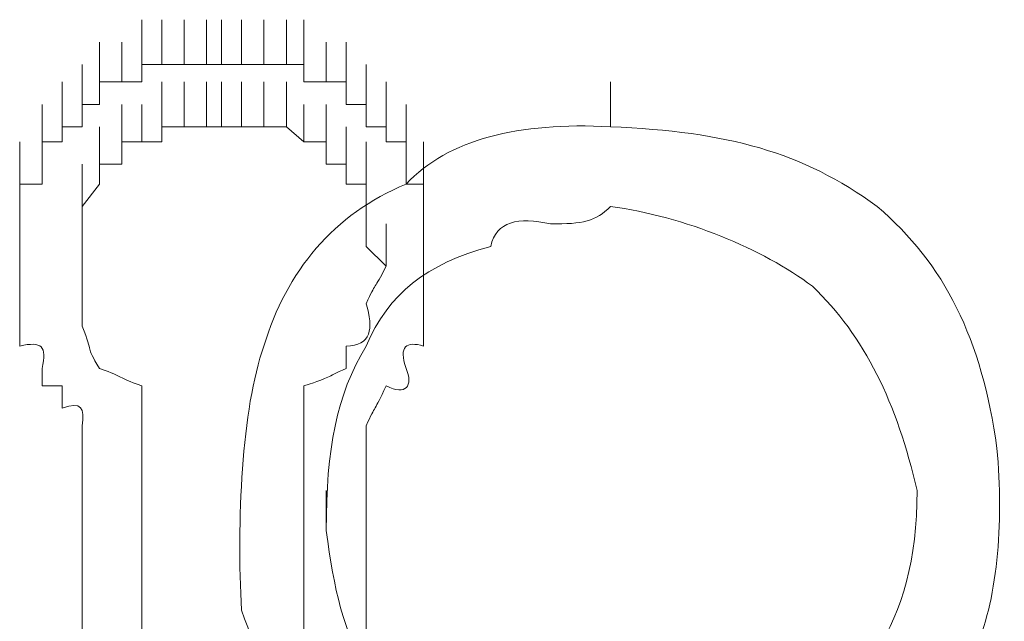
# Model space of a CAD drawing. Units: inches. Extents: x -1562 to 1507, y -1256 to 566.
# Drawn here: x -1109 to -1104, y -560 to -557 of the extents above; entities that cross this region are included whole.
import ezdxf

# ---------------------------------------------------------------- set-up
doc = ezdxf.new("R2010")
doc.units = ezdxf.units.IN
doc.header["$MEASUREMENT"] = 0
doc.layers.add('图层 1', color=7, linetype='Continuous')

msp = doc.modelspace()

# ---------------------------------------------------------------- linework, layer by layer
at = {"layer": '图层 1', "lineweight": 0}
for points in [[(-1108.3043, -557.1363), (-1108.3043, -556.9204)], [(-1108.3043, -557.1363), (-1108.3043, -556.9204)], [(-1108.2083, -557.1363), (-1108.2083, -556.9204)], [(-1108.2083, -557.1363), (-1108.2083, -556.9204)], [(-1108.2083, -557.1363), (-1108.2083, -556.9204)], [(-1108.2083, -557.1363), (-1108.2083, -556.9204)], [(-1108.2083, -557.1363), (-1108.2083, -556.9204)], [(-1108.2083, -557.1363), (-1108.2083, -556.9204)], [(-1108.2083, -557.1363), (-1108.2083, -556.9204)], [(-1108.1003, -557.1363), (-1108.1003, -556.9204)], [(-1108.1003, -557.1363), (-1108.1003, -556.9204)], [(-1108.1003, -557.1363), (-1108.1003, -556.9204)], [(-1108.1003, -557.1363), (-1108.1003, -556.9204)], [(-1108.1003, -557.1363), (-1108.1003, -556.9204)], [(-1108.1003, -557.1363), (-1108.1003, -556.9204)], [(-1107.9923, -557.1363), (-1107.9923, -556.9204)], [(-1107.9923, -557.1363), (-1107.9923, -556.9204)], [(-1107.9923, -557.1363), (-1107.9923, -556.9204)], [(-1107.9923, -557.1363), (-1107.9923, -556.9204)], [(-1107.9923, -557.1363), (-1107.9923, -556.9204)], [(-1107.9923, -557.1363), (-1107.9923, -556.9204)], [(-1107.9923, -557.1363), (-1107.9923, -556.9204)], [(-1107.9204, -557.1363), (-1107.9204, -556.9204)], [(-1107.9204, -557.1363), (-1107.9204, -556.9204)], [(-1107.9204, -557.1363), (-1107.9204, -556.9204)], [(-1107.9204, -557.1363), (-1107.9204, -556.9204)], [(-1107.9204, -557.1363), (-1107.9204, -556.9204)], [(-1107.9204, -557.1363), (-1107.9204, -556.9204)], [(-1107.8244, -557.1363), (-1107.8244, -556.9204)], [(-1107.8244, -557.1363), (-1107.8244, -556.9204)], [(-1107.8244, -557.1363), (-1107.8244, -556.9204)], [(-1107.8244, -557.1363), (-1107.8244, -556.9204)], [(-1107.8244, -557.1363), (-1107.8244, -556.9204)], [(-1107.8244, -557.1363), (-1107.8244, -556.9204)], [(-1107.7164, -557.1363), (-1107.7164, -556.9204)], [(-1107.7164, -557.1363), (-1107.7164, -556.9204)], [(-1107.7164, -557.1363), (-1107.7164, -556.9204)], [(-1107.7164, -557.1363), (-1107.7164, -556.9204)], [(-1107.7164, -557.1363), (-1107.7164, -556.9204)], [(-1107.7164, -557.1363), (-1107.7164, -556.9204)], [(-1107.7164, -557.1363), (-1107.7164, -556.9204)], [(-1107.6084, -557.1363), (-1107.6084, -556.9204)], [(-1107.6084, -557.1363), (-1107.6084, -556.9204)], [(-1107.6084, -557.1363), (-1107.6084, -556.9204)], [(-1107.6084, -557.1363), (-1107.6084, -556.9204)], [(-1107.6084, -557.1363), (-1107.6084, -556.9204)], [(-1107.6084, -557.1363), (-1107.6084, -556.9204)], [(-1107.6084, -557.1363), (-1107.6084, -556.9204)], [(-1107.5245, -557.1363), (-1107.5245, -556.9204)], [(-1107.5245, -557.1363), (-1107.5245, -556.9204)], [(-1108.5082, -557.2203), (-1108.5082, -557.0283)], [(-1108.4002, -557.2203), (-1108.4002, -557.0283)], [(-1108.4002, -557.2203), (-1108.4002, -557.0283)], [(-1108.4002, -557.2203), (-1108.4002, -557.0283)], [(-1108.4002, -557.2203), (-1108.4002, -557.0283)], [(-1108.4002, -557.2203), (-1108.4002, -557.0283)], [(-1108.4002, -557.2203), (-1108.4002, -557.0283)], [(-1108.4002, -557.2203), (-1108.4002, -557.0283)], [(-1108.4002, -557.2203), (-1108.4002, -557.0283)], [(-1108.3043, -557.2203), (-1108.3043, -557.0283)], [(-1108.3043, -557.2203), (-1108.3043, -557.0283)], [(-1108.3043, -557.2203), (-1108.3043, -557.0283)], [(-1108.3043, -557.2203), (-1108.3043, -557.0283)], [(-1108.3043, -557.2203), (-1108.3043, -557.0283)], [(-1107.5245, -557.2203), (-1107.5245, -557.0283)], [(-1107.5245, -557.2203), (-1107.5245, -557.0283)], [(-1107.5245, -557.2203), (-1107.5245, -557.0283)], [(-1107.5245, -557.2203), (-1107.5245, -557.0283)], [(-1107.4165, -557.2203), (-1107.4165, -557.0283)], [(-1107.4165, -557.2203), (-1107.4165, -557.0283)], [(-1107.4165, -557.2203), (-1107.4165, -557.0283)], [(-1107.4165, -557.2203), (-1107.4165, -557.0283)], [(-1107.4165, -557.2203), (-1107.4165, -557.0283)], [(-1107.4165, -557.2203), (-1107.4165, -557.0283)], [(-1107.4165, -557.2203), (-1107.4165, -557.0283)], [(-1107.4165, -557.2203), (-1107.4165, -557.0283)], [(-1107.3205, -557.2203), (-1107.3205, -557.0283)], [(-1107.3205, -557.2203), (-1107.3205, -557.0283)], [(-1108.5922, -557.3283), (-1108.5922, -557.1363)], [(-1108.5922, -557.3283), (-1108.5922, -557.1363)], [(-1108.5922, -557.3283), (-1108.5922, -557.1363)], [(-1108.5922, -557.3283), (-1108.5922, -557.1363)], [(-1108.5082, -557.3283), (-1108.5082, -557.1363)], [(-1108.5082, -557.3283), (-1108.5082, -557.1363)], [(-1108.5082, -557.3283), (-1108.5082, -557.1363)], [(-1108.5082, -557.3283), (-1108.5082, -557.1363)], [(-1108.5082, -557.3283), (-1108.5082, -557.1363)], [(-1108.5082, -557.3283), (-1108.5082, -557.1363)], [(-1108.3043, -557.2203), (-1108.3043, -557.1363)], [(-1108.3043, -557.1363), (-1108.2083, -557.1363)], [(-1108.2083, -557.1363), (-1108.1003, -557.1363)], [(-1108.1003, -557.1363), (-1107.9923, -557.1363)], [(-1107.9923, -557.1363), (-1107.9204, -557.1363)], [(-1107.9204, -557.1363), (-1107.8244, -557.1363)], [(-1107.8244, -557.1363), (-1107.7164, -557.1363)], [(-1107.7164, -557.1363), (-1107.6084, -557.1363)], [(-1107.6084, -557.1363), (-1107.5245, -557.1363)], [(-1107.5245, -557.1363), (-1107.5245, -557.2203)], [(-1107.3205, -557.3283), (-1107.3205, -557.1363)], [(-1107.3205, -557.3283), (-1107.3205, -557.1363)], [(-1107.3205, -557.3283), (-1107.3205, -557.1363)], [(-1107.3205, -557.3283), (-1107.3205, -557.1363)], [(-1107.3205, -557.3283), (-1107.3205, -557.1363)], [(-1107.2245, -557.3283), (-1107.2245, -557.1363)], [(-1107.2245, -557.3283), (-1107.2245, -557.1363)], [(-1107.2245, -557.3283), (-1107.2245, -557.1363)], [(-1107.2245, -557.3283), (-1107.2245, -557.1363)], [(-1107.2245, -557.3283), (-1107.2245, -557.1363)], [(-1108.6882, -557.4362), (-1108.6882, -557.2203)], [(-1108.6882, -557.4362), (-1108.6882, -557.2203)], [(-1108.6882, -557.4362), (-1108.6882, -557.2203)], [(-1108.6882, -557.4362), (-1108.6882, -557.2203)], [(-1108.5922, -557.4362), (-1108.5922, -557.2203)], [(-1108.5922, -557.4362), (-1108.5922, -557.2203)], [(-1108.5922, -557.4362), (-1108.5922, -557.2203)], [(-1108.5922, -557.4362), (-1108.5922, -557.2203)], [(-1108.5922, -557.4362), (-1108.5922, -557.2203)], [(-1108.5082, -557.3283), (-1108.5082, -557.2203)], [(-1108.5082, -557.2203), (-1108.4002, -557.2203)], [(-1108.4002, -557.2203), (-1108.3043, -557.2203)], [(-1108.2083, -557.4362), (-1108.2083, -557.2203)], [(-1108.2083, -557.4362), (-1108.2083, -557.2203)], [(-1108.2083, -557.4362), (-1108.2083, -557.2203)], [(-1108.2083, -557.4362), (-1108.2083, -557.2203)], [(-1108.2083, -557.4362), (-1108.2083, -557.2203)], [(-1108.2083, -557.4362), (-1108.2083, -557.2203)], [(-1108.2083, -557.4362), (-1108.2083, -557.2203)], [(-1108.2083, -557.4362), (-1108.2083, -557.2203)], [(-1108.2083, -557.4362), (-1108.2083, -557.2203)], [(-1108.2083, -557.4362), (-1108.2083, -557.2203)], [(-1108.1003, -557.4362), (-1108.1003, -557.2203)], [(-1108.1003, -557.4362), (-1108.1003, -557.2203)], [(-1108.1003, -557.4362), (-1108.1003, -557.2203)], [(-1108.1003, -557.4362), (-1108.1003, -557.2203)], [(-1108.1003, -557.4362), (-1108.1003, -557.2203)], [(-1108.1003, -557.4362), (-1108.1003, -557.2203)], [(-1108.1003, -557.4362), (-1108.1003, -557.2203)], [(-1108.1003, -557.4362), (-1108.1003, -557.2203)], [(-1108.1003, -557.4362), (-1108.1003, -557.2203)], [(-1108.1003, -557.4362), (-1108.1003, -557.2203)], [(-1108.1003, -557.4362), (-1108.1003, -557.2203)], [(-1108.1003, -557.4362), (-1108.1003, -557.2203)], [(-1107.9923, -557.4362), (-1107.9923, -557.2203)], [(-1107.9923, -557.4362), (-1107.9923, -557.2203)], [(-1107.9923, -557.4362), (-1107.9923, -557.2203)], [(-1107.9923, -557.4362), (-1107.9923, -557.2203)], [(-1107.9923, -557.4362), (-1107.9923, -557.2203)], [(-1107.9923, -557.4362), (-1107.9923, -557.2203)], [(-1107.9923, -557.4362), (-1107.9923, -557.2203)], [(-1107.9923, -557.4362), (-1107.9923, -557.2203)], [(-1107.9923, -557.4362), (-1107.9923, -557.2203)], [(-1107.9923, -557.4362), (-1107.9923, -557.2203)], [(-1107.9204, -557.4362), (-1107.9204, -557.2203)], [(-1107.9204, -557.4362), (-1107.9204, -557.2203)], [(-1107.9204, -557.4362), (-1107.9204, -557.2203)], [(-1107.9204, -557.4362), (-1107.9204, -557.2203)], [(-1107.9204, -557.4362), (-1107.9204, -557.2203)], [(-1107.9204, -557.4362), (-1107.9204, -557.2203)], [(-1107.9204, -557.4362), (-1107.9204, -557.2203)], [(-1107.9204, -557.4362), (-1107.9204, -557.2203)], [(-1107.9204, -557.4362), (-1107.9204, -557.2203)], [(-1107.9204, -557.4362), (-1107.9204, -557.2203)], [(-1107.8244, -557.4362), (-1107.8244, -557.2203)], [(-1107.8244, -557.4362), (-1107.8244, -557.2203)], [(-1107.8244, -557.4362), (-1107.8244, -557.2203)], [(-1107.8244, -557.4362), (-1107.8244, -557.2203)], [(-1107.8244, -557.4362), (-1107.8244, -557.2203)], [(-1107.8244, -557.4362), (-1107.8244, -557.2203)], [(-1107.8244, -557.4362), (-1107.8244, -557.2203)], [(-1107.8244, -557.4362), (-1107.8244, -557.2203)], [(-1107.8244, -557.4362), (-1107.8244, -557.2203)], [(-1107.8244, -557.4362), (-1107.8244, -557.2203)], [(-1107.8244, -557.4362), (-1107.8244, -557.2203)], [(-1107.7164, -557.4362), (-1107.7164, -557.2203)], [(-1107.7164, -557.4362), (-1107.7164, -557.2203)], [(-1107.7164, -557.4362), (-1107.7164, -557.2203)], [(-1107.7164, -557.4362), (-1107.7164, -557.2203)], [(-1107.7164, -557.4362), (-1107.7164, -557.2203)], [(-1107.7164, -557.4362), (-1107.7164, -557.2203)], [(-1107.7164, -557.4362), (-1107.7164, -557.2203)], [(-1107.7164, -557.4362), (-1107.7164, -557.2203)], [(-1107.7164, -557.4362), (-1107.7164, -557.2203)], [(-1107.7164, -557.4362), (-1107.7164, -557.2203)], [(-1107.7164, -557.4362), (-1107.7164, -557.2203)], [(-1107.6084, -557.4362), (-1107.6084, -557.2203)], [(-1107.6084, -557.4362), (-1107.6084, -557.2203)], [(-1107.6084, -557.4362), (-1107.6084, -557.2203)], [(-1107.6084, -557.4362), (-1107.6084, -557.2203)], [(-1107.6084, -557.4362), (-1107.6084, -557.2203)], [(-1107.6084, -557.4362), (-1107.6084, -557.2203)], [(-1107.6084, -557.4362), (-1107.6084, -557.2203)], [(-1107.6084, -557.4362), (-1107.6084, -557.2203)], [(-1107.6084, -557.4362), (-1107.6084, -557.2203)], [(-1107.6084, -557.4362), (-1107.6084, -557.2203)], [(-1107.6084, -557.4362), (-1107.6084, -557.2203)], [(-1107.5245, -557.2203), (-1107.4165, -557.2203)], [(-1107.4165, -557.2203), (-1107.3205, -557.2203)], [(-1107.3205, -557.2203), (-1107.3205, -557.3283)], [(-1107.2245, -557.4362), (-1107.2245, -557.2203)], [(-1107.2245, -557.4362), (-1107.2245, -557.2203)], [(-1107.2245, -557.4362), (-1107.2245, -557.2203)], [(-1107.2245, -557.4362), (-1107.2245, -557.2203)], [(-1107.1286, -557.4362), (-1107.1286, -557.2203)], [(-1107.1286, -557.4362), (-1107.1286, -557.2203)], [(-1107.1286, -557.4362), (-1107.1286, -557.2203)], [(-1107.1286, -557.4362), (-1107.1286, -557.2203)], [(-1107.1286, -557.4362), (-1107.1286, -557.2203)], [(-1106.0488, -557.4362), (-1106.0488, -557.2203)], [(-1106.0488, -557.4362), (-1106.0488, -557.2203)], [(-1108.7841, -557.5082), (-1108.7841, -557.3283)], [(-1108.7841, -557.5082), (-1108.7841, -557.3283)], [(-1108.6882, -557.5082), (-1108.6882, -557.3283)], [(-1108.6882, -557.5082), (-1108.6882, -557.3283)], [(-1108.6882, -557.5082), (-1108.6882, -557.3283)], [(-1108.6882, -557.5082), (-1108.6882, -557.3283)], [(-1108.6882, -557.5082), (-1108.6882, -557.3283)], [(-1108.6882, -557.5082), (-1108.6882, -557.3283)], [(-1108.5922, -557.4362), (-1108.5922, -557.3283)], [(-1108.5922, -557.3283), (-1108.5082, -557.3283)], [(-1108.4002, -557.5082), (-1108.4002, -557.3283)], [(-1108.4002, -557.5082), (-1108.4002, -557.3283)], [(-1108.4002, -557.5082), (-1108.4002, -557.3283)], [(-1108.4002, -557.5082), (-1108.4002, -557.3283)], [(-1108.3043, -557.5082), (-1108.3043, -557.3283)], [(-1108.3043, -557.5082), (-1108.3043, -557.3283)], [(-1108.3043, -557.5082), (-1108.3043, -557.3283)], [(-1108.3043, -557.5082), (-1108.3043, -557.3283)], [(-1108.3043, -557.5082), (-1108.3043, -557.3283)], [(-1108.3043, -557.5082), (-1108.3043, -557.3283)], [(-1108.3043, -557.5082), (-1108.3043, -557.3283)], [(-1108.3043, -557.5082), (-1108.3043, -557.3283)], [(-1108.3043, -557.5082), (-1108.3043, -557.3283)], [(-1108.3043, -557.5082), (-1108.3043, -557.3283)], [(-1108.3043, -557.5082), (-1108.3043, -557.3283)], [(-1108.3043, -557.5082), (-1108.3043, -557.3283)], [(-1108.3043, -557.5082), (-1108.3043, -557.3283)], [(-1108.3043, -557.5082), (-1108.3043, -557.3283)], [(-1107.5245, -557.5082), (-1107.5245, -557.3283)], [(-1107.5245, -557.5082), (-1107.5245, -557.3283)], [(-1107.5245, -557.5082), (-1107.5245, -557.3283)], [(-1107.5245, -557.5082), (-1107.5245, -557.3283)], [(-1107.5245, -557.5082), (-1107.5245, -557.3283)], [(-1107.5245, -557.5082), (-1107.5245, -557.3283)], [(-1107.5245, -557.5082), (-1107.5245, -557.3283)], [(-1107.5245, -557.5082), (-1107.5245, -557.3283)], [(-1107.5245, -557.5082), (-1107.5245, -557.3283)], [(-1107.5245, -557.5082), (-1107.5245, -557.3283)], [(-1107.5245, -557.5082), (-1107.5245, -557.3283)], [(-1107.5245, -557.5082), (-1107.5245, -557.3283)], [(-1107.5245, -557.5082), (-1107.5245, -557.3283)], [(-1107.4165, -557.5082), (-1107.4165, -557.3283)], [(-1107.4165, -557.5082), (-1107.4165, -557.3283)], [(-1107.4165, -557.5082), (-1107.4165, -557.3283)], [(-1107.4165, -557.5082), (-1107.4165, -557.3283)], [(-1107.4165, -557.5082), (-1107.4165, -557.3283)], [(-1107.4165, -557.5082), (-1107.4165, -557.3283)], [(-1107.3205, -557.3283), (-1107.2245, -557.3283)], [(-1107.2245, -557.3283), (-1107.2245, -557.4362)], [(-1107.1286, -557.5082), (-1107.1286, -557.3283)], [(-1107.1286, -557.5082), (-1107.1286, -557.3283)], [(-1107.1286, -557.5082), (-1107.1286, -557.3283)], [(-1107.1286, -557.5082), (-1107.1286, -557.3283)], [(-1107.1286, -557.5082), (-1107.1286, -557.3283)], [(-1107.0326, -557.5082), (-1107.0326, -557.3283)], [(-1107.0326, -557.5082), (-1107.0326, -557.3283)], [(-1107.0326, -557.5082), (-1107.0326, -557.3283)], [(-1108.7841, -557.6162), (-1108.7841, -557.4362)], [(-1108.7841, -557.6162), (-1108.7841, -557.4362)], [(-1108.7841, -557.6162), (-1108.7841, -557.4362)], [(-1108.7841, -557.6162), (-1108.7841, -557.4362)], [(-1108.7841, -557.6162), (-1108.7841, -557.4362)], [(-1108.7841, -557.6162), (-1108.7841, -557.4362)], [(-1108.7841, -557.6162), (-1108.7841, -557.4362)], [(-1108.7841, -557.6162), (-1108.7841, -557.4362)], [(-1108.6882, -557.5082), (-1108.6882, -557.4362)], [(-1108.6882, -557.4362), (-1108.5922, -557.4362)], [(-1108.5082, -557.6162), (-1108.5082, -557.4362)], [(-1108.5082, -557.6162), (-1108.5082, -557.4362)], [(-1108.5082, -557.6162), (-1108.5082, -557.4362)], [(-1108.5082, -557.6162), (-1108.5082, -557.4362)], [(-1108.5082, -557.6162), (-1108.5082, -557.4362)], [(-1108.4002, -557.6162), (-1108.4002, -557.4362)], [(-1108.4002, -557.6162), (-1108.4002, -557.4362)], [(-1108.4002, -557.6162), (-1108.4002, -557.4362)], [(-1108.4002, -557.6162), (-1108.4002, -557.4362)], [(-1108.4002, -557.6162), (-1108.4002, -557.4362)], [(-1108.4002, -557.6162), (-1108.4002, -557.4362)], [(-1108.4002, -557.6162), (-1108.4002, -557.4362)], [(-1108.4002, -557.6162), (-1108.4002, -557.4362)], [(-1108.4002, -557.6162), (-1108.4002, -557.4362)], [(-1108.4002, -557.6162), (-1108.4002, -557.4362)], [(-1108.1003, -557.4362), (-1108.2083, -557.4362)], [(-1108.2083, -557.4362), (-1108.2083, -557.5082)], [(-1107.9923, -557.4362), (-1108.1003, -557.4362)], [(-1107.9204, -557.4362), (-1107.9923, -557.4362)], [(-1107.8244, -557.4362), (-1107.9204, -557.4362)], [(-1107.7164, -557.4362), (-1107.8244, -557.4362)], [(-1107.6084, -557.4362), (-1107.7164, -557.4362)], [(-1107.5245, -557.5082), (-1107.6084, -557.4362)], [(-1107.4165, -557.6162), (-1107.4165, -557.4362)], [(-1107.4165, -557.6162), (-1107.4165, -557.4362)], [(-1107.4165, -557.6162), (-1107.4165, -557.4362)], [(-1107.4165, -557.6162), (-1107.4165, -557.4362)], [(-1107.4165, -557.6162), (-1107.4165, -557.4362)], [(-1107.4165, -557.6162), (-1107.4165, -557.4362)], [(-1107.4165, -557.6162), (-1107.4165, -557.4362)], [(-1107.4165, -557.6162), (-1107.4165, -557.4362)], [(-1107.4165, -557.6162), (-1107.4165, -557.4362)], [(-1107.3205, -557.6162), (-1107.3205, -557.4362)], [(-1107.3205, -557.6162), (-1107.3205, -557.4362)], [(-1107.3205, -557.6162), (-1107.3205, -557.4362)], [(-1107.3205, -557.6162), (-1107.3205, -557.4362)], [(-1107.3205, -557.6162), (-1107.3205, -557.4362)], [(-1107.3205, -557.6162), (-1107.3205, -557.4362)], [(-1107.2245, -557.4362), (-1107.1286, -557.4362)], [(-1107.1286, -557.4362), (-1107.1286, -557.5082)], [(-1107.0326, -557.6162), (-1107.0326, -557.4362)], [(-1107.0326, -557.6162), (-1107.0326, -557.4362)], [(-1107.0326, -557.6162), (-1107.0326, -557.4362)], [(-1107.0326, -557.6162), (-1107.0326, -557.4362)], [(-1107.0326, -557.6162), (-1107.0326, -557.4362)], [(-1107.0326, -557.6162), (-1107.0326, -557.4362)], [(-1107.0326, -557.6162), (-1107.0326, -557.4362)], [(-1107.0326, -557.6162), (-1107.0326, -557.4362)], [(-1108.8921, -557.7122), (-1108.8921, -557.5082)], [(-1108.8921, -557.7122), (-1108.8921, -557.5082)], [(-1108.8921, -557.7122), (-1108.8921, -557.5082)], [(-1108.7841, -557.7122), (-1108.7841, -557.5082)], [(-1108.7841, -557.7122), (-1108.7841, -557.5082)], [(-1108.7841, -557.7122), (-1108.7841, -557.5082)], [(-1108.7841, -557.6162), (-1108.7841, -557.5082)], [(-1108.7841, -557.5082), (-1108.6882, -557.5082)], [(-1108.5082, -557.7122), (-1108.5082, -557.5082)], [(-1108.5082, -557.7122), (-1108.5082, -557.5082)], [(-1108.5082, -557.7122), (-1108.5082, -557.5082)], [(-1108.5082, -557.7122), (-1108.5082, -557.5082)], [(-1108.5082, -557.7122), (-1108.5082, -557.5082)], [(-1108.5082, -557.7122), (-1108.5082, -557.5082)], [(-1108.5082, -557.7122), (-1108.5082, -557.5082)], [(-1108.5082, -557.7122), (-1108.5082, -557.5082)], [(-1108.5082, -557.7122), (-1108.5082, -557.5082)], [(-1108.5082, -557.7122), (-1108.5082, -557.5082)], [(-1108.5082, -557.7122), (-1108.5082, -557.5082)], [(-1108.5082, -557.7122), (-1108.5082, -557.5082)], [(-1108.5082, -557.7122), (-1108.5082, -557.5082)], [(-1108.3043, -557.5082), (-1108.4002, -557.5082)], [(-1108.4002, -557.5082), (-1108.4002, -557.6162)], [(-1108.2083, -557.5082), (-1108.3043, -557.5082)], [(-1107.4165, -557.5082), (-1107.5245, -557.5082)], [(-1107.4165, -557.6162), (-1107.4165, -557.5082)], [(-1107.3205, -557.7122), (-1107.3205, -557.5082)], [(-1107.3205, -557.7122), (-1107.3205, -557.5082)], [(-1107.3205, -557.7122), (-1107.3205, -557.5082)], [(-1107.3205, -557.7122), (-1107.3205, -557.5082)], [(-1107.3205, -557.7122), (-1107.3205, -557.5082)], [(-1107.3205, -557.7122), (-1107.3205, -557.5082)], [(-1107.3205, -557.7122), (-1107.3205, -557.5082)], [(-1107.3205, -557.7122), (-1107.3205, -557.5082)], [(-1107.3205, -557.7122), (-1107.3205, -557.5082)], [(-1107.3205, -557.7122), (-1107.3205, -557.5082)], [(-1107.3205, -557.7122), (-1107.3205, -557.5082)], [(-1107.2245, -557.7122), (-1107.2245, -557.5082)], [(-1107.1286, -557.5082), (-1107.0326, -557.5082)], [(-1107.0326, -557.5082), (-1107.0326, -557.6162)], [(-1107.0326, -557.7122), (-1107.0326, -557.5082)], [(-1106.9486, -557.7122), (-1106.9486, -557.5082)], [(-1106.9486, -557.7122), (-1106.9486, -557.5082)], [(-1106.9486, -557.7122), (-1106.9486, -557.5082)], [(-1106.9486, -557.7122), (-1106.9486, -557.5082)], [(-1106.9486, -557.7122), (-1106.9486, -557.5082)], [(-1108.8921, -557.8201), (-1108.8921, -557.6162)], [(-1108.8921, -557.8201), (-1108.8921, -557.6162)], [(-1108.8921, -557.8201), (-1108.8921, -557.6162)], [(-1108.8921, -557.8201), (-1108.8921, -557.6162)], [(-1108.8921, -557.8201), (-1108.8921, -557.6162)], [(-1108.8921, -557.8201), (-1108.8921, -557.6162)], [(-1108.8921, -557.8201), (-1108.8921, -557.6162)], [(-1108.7841, -557.7122), (-1108.7841, -557.6162)], [(-1108.5922, -557.8201), (-1108.5922, -557.6162)], [(-1108.5922, -557.8201), (-1108.5922, -557.6162)], [(-1108.5922, -557.8201), (-1108.5922, -557.6162)], [(-1108.5922, -557.8201), (-1108.5922, -557.6162)], [(-1108.5922, -557.8201), (-1108.5922, -557.6162)], [(-1108.5922, -557.8201), (-1108.5922, -557.6162)], [(-1108.5922, -557.8201), (-1108.5922, -557.6162)], [(-1108.5922, -557.8201), (-1108.5922, -557.6162)], [(-1108.5922, -557.8201), (-1108.5922, -557.6162)], [(-1108.5922, -557.8201), (-1108.5922, -557.6162)], [(-1108.5922, -557.8201), (-1108.5922, -557.6162)], [(-1108.5922, -557.8201), (-1108.5922, -557.6162)], [(-1108.4002, -557.6162), (-1108.5082, -557.6162)], [(-1108.5082, -557.6162), (-1108.5082, -557.7122)], [(-1107.3205, -557.6162), (-1107.4165, -557.6162)], [(-1107.3205, -557.7122), (-1107.3205, -557.6162)], [(-1107.2245, -557.8201), (-1107.2245, -557.6162)], [(-1107.2245, -557.8201), (-1107.2245, -557.6162)], [(-1107.2245, -557.8201), (-1107.2245, -557.6162)], [(-1107.2245, -557.8201), (-1107.2245, -557.6162)], [(-1107.2245, -557.8201), (-1107.2245, -557.6162)], [(-1107.2245, -557.8201), (-1107.2245, -557.6162)], [(-1107.2245, -557.8201), (-1107.2245, -557.6162)], [(-1107.2245, -557.8201), (-1107.2245, -557.6162)], [(-1107.2245, -557.8201), (-1107.2245, -557.6162)], [(-1107.2245, -557.8201), (-1107.2245, -557.6162)], [(-1107.2245, -557.8201), (-1107.2245, -557.6162)], [(-1107.2245, -557.8201), (-1107.2245, -557.6162)], [(-1107.0326, -557.6162), (-1107.0326, -557.7122)], [(-1106.9486, -557.8201), (-1106.9486, -557.6162)], [(-1106.9486, -557.8201), (-1106.9486, -557.6162)], [(-1106.9486, -557.8201), (-1106.9486, -557.6162)], [(-1106.9486, -557.8201), (-1106.9486, -557.6162)], [(-1106.9486, -557.8201), (-1106.9486, -557.6162)], [(-1106.9486, -557.8201), (-1106.9486, -557.6162)], [(-1106.9486, -557.8201), (-1106.9486, -557.6162)], [(-1108.8921, -557.9041), (-1108.8921, -557.7122)], [(-1108.8921, -557.9041), (-1108.8921, -557.7122)], [(-1108.8921, -557.9041), (-1108.8921, -557.7122)], [(-1108.8921, -557.9041), (-1108.8921, -557.7122)], [(-1108.8921, -557.9041), (-1108.8921, -557.7122)], [(-1108.8921, -557.9041), (-1108.8921, -557.7122)], [(-1108.8921, -557.9041), (-1108.8921, -557.7122)], [(-1108.8921, -557.8201), (-1108.8921, -557.7122)], [(-1108.8921, -557.7122), (-1108.7841, -557.7122)], [(-1108.5082, -557.7122), (-1108.5922, -557.8201)], [(-1108.5922, -557.9041), (-1108.5922, -557.7122)], [(-1108.5922, -557.9041), (-1108.5922, -557.7122)], [(-1108.5922, -557.9041), (-1108.5922, -557.7122)], [(-1108.5922, -557.9041), (-1108.5922, -557.7122)], [(-1108.5922, -557.9041), (-1108.5922, -557.7122)], [(-1108.5922, -557.9041), (-1108.5922, -557.7122)], [(-1108.5922, -557.9041), (-1108.5922, -557.7122)], [(-1108.5922, -557.9041), (-1108.5922, -557.7122)], [(-1108.5922, -557.9041), (-1108.5922, -557.7122)], [(-1108.5922, -557.9041), (-1108.5922, -557.7122)], [(-1108.5922, -557.9041), (-1108.5922, -557.7122)], [(-1107.2245, -557.7122), (-1107.3205, -557.7122)], [(-1107.2245, -557.9041), (-1107.2245, -557.7122)], [(-1107.2245, -557.9041), (-1107.2245, -557.7122)], [(-1107.2245, -557.9041), (-1107.2245, -557.7122)], [(-1107.2245, -557.9041), (-1107.2245, -557.7122)], [(-1107.2245, -557.9041), (-1107.2245, -557.7122)], [(-1107.2245, -557.9041), (-1107.2245, -557.7122)], [(-1107.2245, -557.9041), (-1107.2245, -557.7122)], [(-1107.2245, -557.9041), (-1107.2245, -557.7122)], [(-1107.2245, -557.9041), (-1107.2245, -557.7122)], [(-1107.2245, -557.9041), (-1107.2245, -557.7122)], [(-1107.2245, -557.9041), (-1107.2245, -557.7122)], [(-1107.2245, -557.8201), (-1107.2245, -557.7122)], [(-1107.0326, -557.7122), (-1106.9486, -557.7122)], [(-1106.9486, -557.7122), (-1106.9486, -557.8201)], [(-1106.9486, -557.9041), (-1106.9486, -557.7122)], [(-1106.9486, -557.9041), (-1106.9486, -557.7122)], [(-1106.9486, -557.9041), (-1106.9486, -557.7122)], [(-1106.9486, -557.9041), (-1106.9486, -557.7122)], [(-1106.9486, -557.9041), (-1106.9486, -557.7122)], [(-1106.9486, -557.9041), (-1106.9486, -557.7122)], [(-1106.9486, -557.9041), (-1106.9486, -557.7122)], [(-1108.8921, -558.0121), (-1108.8921, -557.8201)], [(-1108.8921, -558.0121), (-1108.8921, -557.8201)], [(-1108.8921, -558.0121), (-1108.8921, -557.8201)], [(-1108.8921, -558.0121), (-1108.8921, -557.8201)], [(-1108.8921, -558.0121), (-1108.8921, -557.8201)], [(-1108.8921, -558.0121), (-1108.8921, -557.8201)], [(-1108.8921, -557.9041), (-1108.8921, -557.8201)], [(-1108.5922, -557.8201), (-1108.5922, -557.9041)], [(-1108.5922, -558.0121), (-1108.5922, -557.8201)], [(-1108.5922, -558.0121), (-1108.5922, -557.8201)], [(-1108.5922, -558.0121), (-1108.5922, -557.8201)], [(-1108.5922, -558.0121), (-1108.5922, -557.8201)], [(-1108.5922, -558.0121), (-1108.5922, -557.8201)], [(-1108.5922, -558.0121), (-1108.5922, -557.8201)], [(-1108.5922, -558.0121), (-1108.5922, -557.8201)], [(-1108.5922, -558.0121), (-1108.5922, -557.8201)], [(-1108.5922, -558.0121), (-1108.5922, -557.8201)], [(-1108.5922, -558.0121), (-1108.5922, -557.8201)], [(-1108.5922, -558.0121), (-1108.5922, -557.8201)], [(-1107.2245, -558.0121), (-1107.2245, -557.8201)], [(-1107.2245, -558.0121), (-1107.2245, -557.8201)], [(-1107.2245, -558.0121), (-1107.2245, -557.8201)], [(-1107.2245, -558.0121), (-1107.2245, -557.8201)], [(-1107.2245, -558.0121), (-1107.2245, -557.8201)], [(-1107.2245, -558.0121), (-1107.2245, -557.8201)], [(-1107.2245, -558.0121), (-1107.2245, -557.8201)], [(-1107.2245, -558.0121), (-1107.2245, -557.8201)], [(-1107.2245, -558.0121), (-1107.2245, -557.8201)], [(-1107.2245, -558.0121), (-1107.2245, -557.8201)], [(-1107.2245, -558.0121), (-1107.2245, -557.8201)], [(-1107.2245, -557.9041), (-1107.2245, -557.8201)], [(-1106.9486, -557.8201), (-1106.9486, -557.9041)], [(-1106.9486, -558.0121), (-1106.9486, -557.8201)], [(-1106.9486, -558.0121), (-1106.9486, -557.8201)], [(-1106.9486, -558.0121), (-1106.9486, -557.8201)], [(-1106.9486, -558.0121), (-1106.9486, -557.8201)], [(-1106.9486, -558.0121), (-1106.9486, -557.8201)], [(-1106.9486, -558.0121), (-1106.9486, -557.8201)], [(-1108.8921, -558.1081), (-1108.8921, -557.9041)], [(-1108.8921, -558.1081), (-1108.8921, -557.9041)], [(-1108.8921, -558.1081), (-1108.8921, -557.9041)], [(-1108.8921, -558.1081), (-1108.8921, -557.9041)], [(-1108.8921, -558.0121), (-1108.8921, -557.9041)], [(-1108.5922, -557.9041), (-1108.5922, -558.0121)], [(-1108.5922, -558.1081), (-1108.5922, -557.9041)], [(-1108.5922, -558.1081), (-1108.5922, -557.9041)], [(-1108.5922, -558.1081), (-1108.5922, -557.9041)], [(-1108.5922, -558.1081), (-1108.5922, -557.9041)], [(-1108.5922, -558.1081), (-1108.5922, -557.9041)], [(-1108.5922, -558.1081), (-1108.5922, -557.9041)], [(-1108.5922, -558.1081), (-1108.5922, -557.9041)], [(-1107.2245, -558.0121), (-1107.2245, -557.9041)], [(-1107.1286, -558.1081), (-1107.1286, -557.9041)], [(-1107.1286, -558.1081), (-1107.1286, -557.9041)], [(-1107.1286, -558.1081), (-1107.1286, -557.9041)], [(-1107.1286, -558.1081), (-1107.1286, -557.9041)], [(-1107.1286, -558.1081), (-1107.1286, -557.9041)], [(-1107.1286, -558.1081), (-1107.1286, -557.9041)], [(-1107.1286, -558.1081), (-1107.1286, -557.9041)], [(-1106.9486, -557.9041), (-1106.9486, -558.0121)], [(-1106.9486, -558.1081), (-1106.9486, -557.9041)], [(-1106.9486, -558.1081), (-1106.9486, -557.9041)], [(-1106.9486, -558.1081), (-1106.9486, -557.9041)], [(-1106.9486, -558.1081), (-1106.9486, -557.9041)], [(-1108.8921, -558.1081), (-1108.8921, -558.0121)], [(-1108.5922, -558.0121), (-1108.5922, -558.1081)], [(-1107.1286, -558.1081), (-1107.2245, -558.0121)], [(-1106.9486, -558.0121), (-1106.9486, -558.1081)], [(-1106.9486, -558.204), (-1106.9486, -558.1081)], [(-1106.9486, -558.288), (-1106.9486, -558.204)], [(-1106.9486, -558.396), (-1106.9486, -558.204)], [(-1108.8921, -558.288), (-1108.8921, -558.396)], [(-1108.5922, -558.288), (-1108.5922, -558.396)], [(-1106.9486, -558.396), (-1106.9486, -558.288)], [(-1108.8921, -558.396), (-1108.8921, -558.492)], [(-1106.9486, -558.492), (-1106.9486, -558.396)], [(-1107.3205, -558.5999), (-1107.3205, -558.492)], [(-1108.7841, -558.5999), (-1108.7841, -558.6839)], [(-1108.7841, -558.6839), (-1108.6882, -558.6839)], [(-1108.6882, -558.6839), (-1108.6882, -558.7919)], [(-1108.3043, -558.6839), (-1108.3043, -558.9838)], [(-1107.5245, -558.9838), (-1107.5245, -558.6839)], [(-1108.5922, -558.8759), (-1108.5922, -560.7474)], [(-1107.2245, -558.8759), (-1107.2245, -560.7474)], [(-1108.3043, -560.7474), (-1108.3043, -558.9838)], [(-1107.5245, -558.9838), (-1107.5245, -560.7474)], [(-1107.4165, -559.3797), (-1107.4165, -559.1878)], [(-1107.4165, -559.3797), (-1107.4165, -559.1878)], [(-1107.4165, -559.3797), (-1107.4165, -559.1878)], [(-1107.4165, -559.3797), (-1107.4165, -559.1878)], [(-1107.4165, -559.3797), (-1107.4165, -559.1878)], [(-1107.4165, -559.3797), (-1107.4165, -559.1878)]]:
    msp.add_lwpolyline(points, dxfattribs=at)
for points in [[(-1106.0488, -557.4362), (-1106.4927, -557.4122), (-1106.8286, -557.4962), (-1107.0326, -557.7122)], [(-1104.7652, -557.8201), (-1105.1251, -557.5562), (-1105.485, -557.4602), (-1106.0488, -557.4362)], [(-1107.0326, -557.7122), (-1107.3805, -557.8561), (-1107.6084, -558.132), (-1107.7164, -558.492)], [(-1106.0488, -557.8201), (-1106.1208, -557.8921), (-1106.1808, -557.9041), (-1106.3368, -557.9041)], [(-1105.0771, -558.204), (-1105.317, -558.0241), (-1105.6889, -557.8681), (-1106.0488, -557.8201)], [(-1104.1893, -558.9838), (-1104.2613, -558.456), (-1104.4412, -558.0961), (-1104.7652, -557.8201)], [(-1106.3368, -557.9041), (-1106.4927, -557.8681), (-1106.6007, -557.8921), (-1106.6247, -558.0121)], [(-1106.6247, -558.0121), (-1106.9366, -558.0961), (-1107.1166, -558.24), (-1107.2245, -558.492)], [(-1108.8921, -558.1081), (-1108.8921, -558.18), (-1108.8921, -558.228), (-1108.8921, -558.288)], [(-1108.5922, -558.1081), (-1108.5922, -558.18), (-1108.5922, -558.228), (-1108.5922, -558.288)], [(-1107.2245, -558.288), (-1107.1765, -558.18), (-1107.1885, -558.228), (-1107.1286, -558.1081)], [(-1104.5732, -559.1878), (-1104.6692, -558.7679), (-1104.8251, -558.444), (-1105.0771, -558.204)], [(-1107.3205, -558.492), (-1107.2005, -558.492), (-1107.1885, -558.408), (-1107.2245, -558.288)], [(-1108.5922, -558.396), (-1108.5322, -558.5399), (-1108.5802, -558.48), (-1108.5082, -558.5999)], [(-1108.8921, -558.492), (-1108.7841, -558.468), (-1108.7601, -558.492), (-1108.7841, -558.5999)], [(-1107.7164, -558.492), (-1107.8244, -558.7919), (-1107.8484, -559.3437), (-1107.8244, -559.7636)], [(-1107.2245, -558.492), (-1107.3685, -558.7319), (-1107.4165, -558.9838), (-1107.4165, -559.3797)], [(-1107.0326, -558.5999), (-1107.0686, -558.492), (-1107.0326, -558.468), (-1106.9486, -558.492)], [(-1108.5082, -558.5999), (-1108.3762, -558.6479), (-1108.4362, -558.6359), (-1108.3043, -558.6839)], [(-1107.5245, -558.6839), (-1107.3805, -558.6359), (-1107.4285, -558.6479), (-1107.3205, -558.5999)], [(-1107.1286, -558.6839), (-1107.0326, -558.7319), (-1106.9966, -558.6839), (-1107.0326, -558.5999)], [(-1107.2245, -558.8759), (-1107.1765, -558.7679), (-1107.1885, -558.8159), (-1107.1286, -558.6839)], [(-1108.6882, -558.7919), (-1108.5922, -558.7559), (-1108.5802, -558.7919), (-1108.5922, -558.8759)], [(-1104.2973, -559.9556), (-1104.1893, -559.7396), (-1104.1533, -559.3437), (-1104.1893, -558.9838)], [(-1104.7652, -559.9556), (-1104.6452, -559.7636), (-1104.5732, -559.5237), (-1104.5732, -559.1878)], [(-1107.4165, -559.3797), (-1107.3805, -559.6677), (-1107.3325, -559.8596), (-1107.2245, -560.0635)], [(-1107.8244, -559.7636), (-1107.6684, -560.2075), (-1107.4885, -560.6154), (-1107.2245, -561.0473)]]:
    msp.add_open_spline(points, degree=3, dxfattribs=at)

doc.saveas('drawing.dxf')
